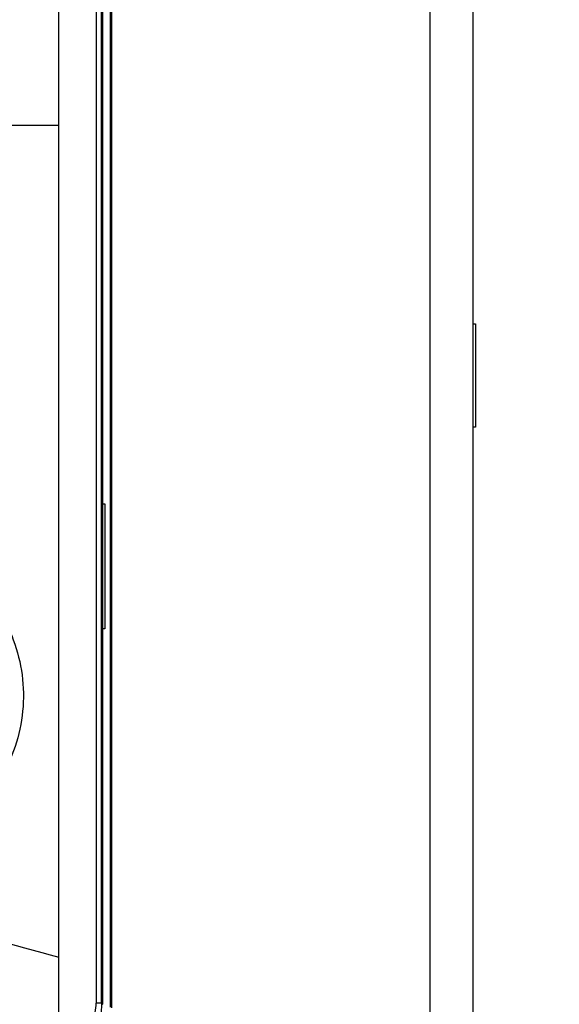
# Model space of a CAD drawing. Units: millimetres. Extents: x 69 to 1126, y 56 to 792.
# Drawn here: x 342 to 359, y 632 to 663 of the extents above; entities that cross this region are included whole.
import ezdxf

# ---------------------------------------------------------------- set-up
doc = ezdxf.new("R2010")
doc.units = ezdxf.units.MM
doc.header["$PDSIZE"] = -1
doc.layers.add('10', color=1, linetype='Continuous')
doc.styles.add('SLDTEXTSTYLE3', font='TXT', dxfattribs={"width": 0.7})
doc.dimstyles.new('SLDDIMSTYLE0', dxfattribs={"dimtxt": 12.733073, "dimasz": 12.733073, "dimexe": 0, "dimexo": 0.0625, "dimgap": 3.183268, "dimtad": 1, "dimdec": 1, "dimlfac": 1.5, "dimrnd": 1e-09, "dimzin": 12, "dimdsep": 46, "dimtxsty": 'SLDTEXTSTYLE3', "dimsah": 1, "dimcen": 0.09, "dimadec": 0, "dimazin": 3, "dimtfac": 1, "dimtdec": 1, "dimtofl": 0, "dimtmove": 0, "dimatfit": 3, "dimfxl": 1, "dimfrac": 2, "dimtolj": 1, "dimtzin": 12, "dimarcsym": 0})

# ---------------------------------------------------------------- blocks, each defined once
blk = doc.blocks.new('_D_1')
at = {"layer": '10', "color": 0, "lineweight": -2, "transparency": 16777216}
for p, q in [((350.516, 755.614), (380.794, 755.614)), ((380.794, 507.347), (380.794, 742.881)), ((354.651, 494.614), (380.794, 494.614))]:
    blk.add_line(p, q, dxfattribs=at)
at = {"layer": '10', "color": 0, "transparency": 16777216}
for points in [[(378.672, 742.881), (382.916, 742.881), (380.794, 755.614)], [(378.672, 507.347), (382.916, 507.347), (380.794, 494.614)]]:
    blk.add_solid(points, dxfattribs=at)
at = {"layer": 'Defpoints', "color": 0, "transparency": 16777216}
for p in [(350.453, 755.614), (380.794, 755.614), (354.588, 494.614)]:
    blk.add_point(p, dxfattribs=at)
at = {"layer": '10', "color": 0, "transparency": 16777216, "insert": (364.878, 619.519), "char_height": 12.73307, "attachment_point": 2, "rotation": 90, "style": 'SLDTEXTSTYLE3'}
blk.add_mtext('\\A1;391.5 [15.41]', dxfattribs=at)

msp = doc.modelspace()

# ---------------------------------------------------------------- linework, layer by layer
at = {"color": 7, "linetype": 'Continuous', "lineweight": 25}
for p, q in [((354.585, 754.277), (354.585, 495.951)), ((355.918, 495.951), (355.918, 754.277)), ((344.751, 632.193), (344.751, 740.281)), ((344.772, 740.281), (344.772, 632.173)), ((344.307, 740.214), (344.307, 632.311)), ((344.473, 632.311), (344.473, 740.214)), ((355.921, 653.24), (355.921, 732.128)), ((343.155, 659.343), (343.155, 709.127)), ((344.506, 647.696), (344.506, 670.832)), ((343.155, 633.727), (343.155, 659.343)), ((355.921, 650.056), (355.921, 653.24)), ((355.921, 653.24), (355.988, 653.24)), ((355.988, 653.24), (355.988, 650.056)), ((355.921, 626.706), (355.921, 650.056)), ((355.988, 650.056), (355.921, 650.056)), ((344.505, 643.848), (344.505, 647.696)), ((344.505, 647.696), (344.572, 647.696)), ((344.572, 647.696), (344.572, 643.848)), ((344.572, 643.848), (344.505, 643.848)), ((344.506, 632.28), (344.506, 643.848)), ((343.155, 630.913), (343.155, 633.727)), ((344.473, 632.311), (344.506, 632.28))]:
    msp.add_line(p, q, dxfattribs=at)
for points, knots in [([(343.155, 659.343), (341.845, 659.348), (339.228, 659.359), (336.603, 659.37), (335.291, 659.376)], [0, 0, 0, 0, 0.500522, 1, 1, 1, 1]), ([(336.18, 646.609), (336.547, 646.658), (337.281, 646.756), (338.389, 646.587), (339.43, 646.191), (340.357, 645.567), (341.122, 644.751), (341.686, 643.782), (342.017, 642.709), (342.1, 641.587), (341.928, 640.476), (341.513, 639.434), (340.877, 638.514), (340.058, 637.763), (339.095, 637.213), (338.039, 636.894), (336.933, 636.8), (336.21, 636.945), (335.849, 637.017)], [0, 0, 0, 0, 0.062412, 0.124775, 0.187331, 0.249708, 0.312083, 0.374684, 0.437181, 0.499612, 0.5623, 0.624894, 0.687331, 0.750038, 0.812562, 0.874994, 0.937617, 1, 1, 1, 1]), ([(330.466, 637.266), (331.877, 636.872), (334.706, 636.083), (338.944, 634.901), (341.748, 634.119), (343.155, 633.727)], [0, 0, 0, 0, 0.331336, 0.664349, 1, 1, 1, 1]), ([(342.023, 629.946), (342.16, 629.955), (342.37, 629.969), (342.646, 630.049), (342.934, 630.161), (343.276, 630.341), (343.624, 630.625), (343.893, 630.95), (344.111, 631.321), (344.255, 631.781), (344.288, 632.124), (344.307, 632.311)], [0, 0, 0, 0, 0.113324, 0.173274, 0.236186, 0.369218, 0.490465, 0.605653, 0.715848, 0.844431, 1, 1, 1, 1]), ([(344.473, 632.311), (344.464, 632.144), (344.445, 631.812), (344.295, 631.341), (344.074, 630.91), (343.866, 630.67), (343.763, 630.552)], [0, 0, 0, 0, 0.258083, 0.510776, 0.758081, 1, 1, 1, 1])]:
    msp.add_open_spline(points, degree=3, knots=knots, dxfattribs=at)
msp.add_open_spline([(344.473, 632.311), (344.471, 632.311), (344.465, 632.311), (344.426, 632.311), (344.372, 632.311), (344.328, 632.311), (344.307, 632.311)], degree=3, dxfattribs=at)

# ---------------------------------------------------------------- dimensions: what is measured, and where the dimension line sits
at = {"layer": '10'}
dim = msp.add_linear_dim(base=(380.794, 755.614), p1=(354.588, 494.614), p2=(350.453, 755.614), angle=90, dimstyle='SLDDIMSTYLE0', dxfattribs=at)
dim.commit()
dim.dimension.update_dxf_attribs({"geometry": '_D_1', "text_midpoint": (380.794, 619.519), "dimtype": 160})

doc.saveas('drawing.dxf')
